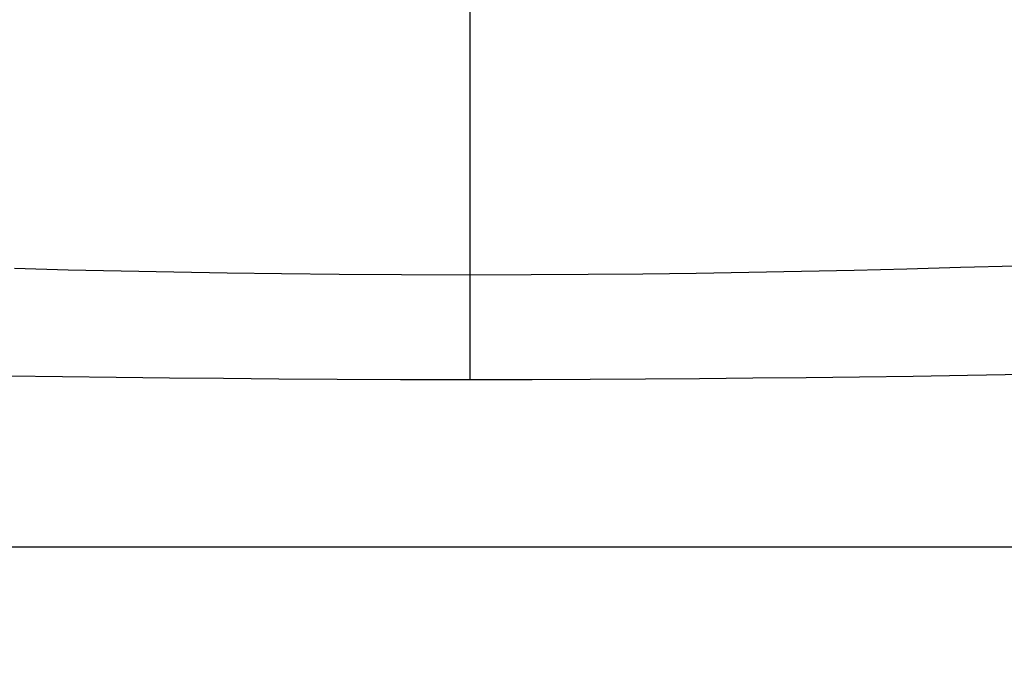
# Model space of a CAD drawing. Extents: x 0 to 841, y 0 to 594.
# Drawn here: x 361 to 369, y 409 to 414 of the extents above; entities that cross this region are included whole.
import ezdxf
from ezdxf.enums import TextEntityAlignment as Align

# ---------------------------------------------------------------- set-up
doc = ezdxf.new("R2010")
doc.units = 0
doc.header["$LTSCALE"] = 46.255
doc.layers.get('0').update_dxf_attribs({"linetype": 'CONTINUOUS'})
doc.layers.add('DIMENSION', color=7, linetype='CONTINUOUS')
doc.styles.add('TEXTSTYLE_3', font='arial.ttf')
doc.dimstyles.get("Standard").update_dxf_attribs({"dimtxt": 2.5, "dimasz": 2.5, "dimexe": 1.25, "dimexo": 0.625, "dimtad": 1, "dimcen": 2.5, "dimazin": 3, "dimtfac": 1, "dimtmove": 0, "dimatfit": 3})

# ---------------------------------------------------------------- blocks, each defined once
blk = doc.blocks.new('_FILLED')
at = {"color": 0, "linetype": 'BYBLOCK'}
blk.add_solid([(0, 0), (-1, 0.1875), (-1, -0.1875)], dxfattribs=at)
blk = doc.blocks.new('*D6')
at = {"layer": 'DIMENSION', "color": 2, "linetype": 'CONTINUOUS'}
for p, q in [((331.2788, 408.7312), (331.2788, 452.2562)), ((397.5188, 398.9409), (397.5188, 452.2562)), ((331.2788, 450.2562), (364.3988, 450.2562)), ((397.5188, 450.2562), (364.3988, 450.2562))]:
    blk.add_line(p, q, dxfattribs=at)
at = {"layer": 'DIMENSION', "color": 2, "linetype": 'CONTINUOUS', "xscale": 4, "yscale": 4, "zscale": 4, "rotation": 180}
blk.add_blockref('_FILLED', (331.2788, 450.2562), dxfattribs=at)
at = {"layer": 'DIMENSION', "color": 2, "linetype": 'CONTINUOUS', "xscale": 4, "yscale": 4, "zscale": 4}
blk.add_blockref('_FILLED', (397.5188, 450.2562), dxfattribs=at)
at = {"layer": 'DIMENSION', "color": 5, "linetype": 'CONTINUOUS', "style": 'TEXTSTYLE_3'}
blk.add_text('331', height=3.5, dxfattribs=at).set_placement((364.3988, 451.1312), align=Align.CENTER)

msp = doc.modelspace()

# ---------------------------------------------------------------- linework, layer by layer
at = {"color": 9, "linetype": 'CONTINUOUS'}
for p, q in [((364.3988, 412.3208), (364.3988, 416.1319)), ((417.2988, 410.187), (311.4988, 410.187))]:
    msp.add_line(p, q, dxfattribs=at)
for points in [[(360.8355, 412.3717), (361.2553, 412.3609), (361.6691, 412.3514), (362.0812, 412.3431), (362.4973, 412.3359), (362.9234, 412.33), (363.3737, 412.3253), (363.8617, 412.322), (364.3988, 412.3208)], [(364.3988, 412.3208), (364.8776, 412.3218), (365.324, 412.3244), (365.7514, 412.3285), (366.1673, 412.3339), (366.579, 412.3406), (366.9913, 412.3485), (367.4037, 412.3576), (367.8165, 412.3678), (368.237, 412.3793), (368.6728, 412.3922)], [(364.3988, 411.5015), (364.3988, 411.5733), (364.3988, 411.656), (364.3988, 411.7487), (364.3988, 411.8502), (364.3988, 411.9595), (364.3988, 412.0752), (364.3988, 412.1961), (364.3988, 412.3208)], [(360.7845, 411.5305), (361.2101, 411.5244), (361.6297, 411.519), (362.0476, 411.5142), (362.4696, 411.5101), (362.9018, 411.5067), (363.3586, 411.504), (363.8538, 411.5022), (364.3988, 411.5015)], [(364.3988, 411.5015), (364.8846, 411.502), (365.3376, 411.5036), (365.7712, 411.5059), (366.1931, 411.509), (366.6107, 411.5128), (367.0288, 411.5173), (367.4469, 411.5225), (367.8655, 411.5283), (368.2918, 411.5349), (368.7336, 411.5423)]]:
    msp.add_lwpolyline(points, dxfattribs=at)

# ---------------------------------------------------------------- dimensions: what is measured, and where the dimension line sits
at = {"layer": 'DIMENSION', "color": 2, "linetype": 'CONTINUOUS'}
dim = msp.add_linear_dim(base=(397.5188, 450.2562), p1=(331.2788, 408.7312), p2=(397.5188, 398.9409), dimstyle='Standard', dxfattribs=at)
dim.commit()
dim.dimension.update_dxf_attribs({"geometry": '*D6', "text_midpoint": (364.0547, 450.2562), "dimtype": 128})

doc.saveas('drawing.dxf')
